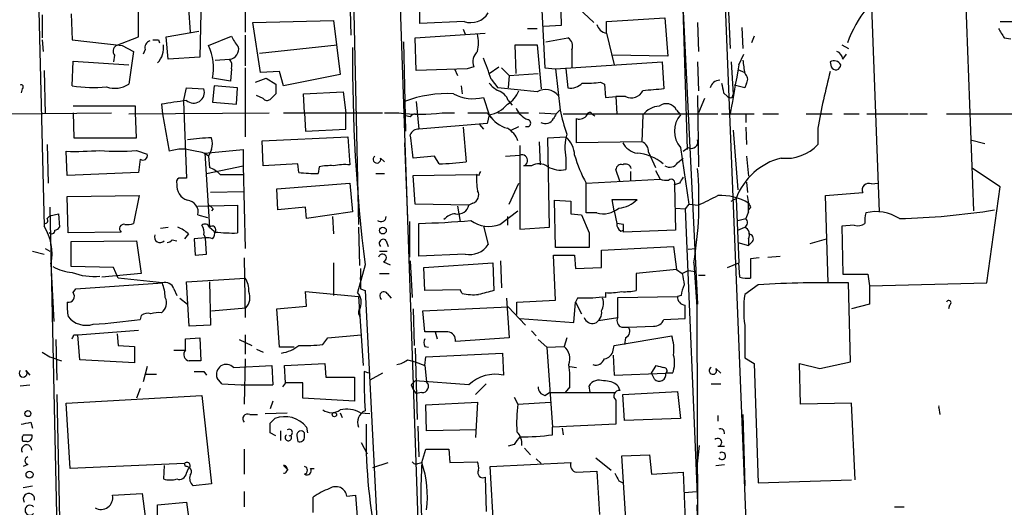
# Model space of a CAD drawing. Extents: x 7 to 877, y 19 to 884.
# Drawn here: x 709 to 796, y 350 to 393 of the extents above; entities that cross this region are included whole.
import ezdxf

# ---------------------------------------------------------------- set-up
doc = ezdxf.new("R2010")
doc.units = 0
doc.header["$MEASUREMENT"] = 0
doc.layers.add('MAIN', color=5, linetype='CONTINUOUS')

msp = doc.modelspace()

# ---------------------------------------------------------------- linework, layer by layer
at = {"layer": 'MAIN'}
for p, q in [((741.68, 412.1573), (743.966, 346.1173)), ((770.2973, 412.4959), (771.398, 390.3133)), ((737.5313, 409.7019), (737.9547, 391.4986)), ((710.0993, 408.0933), (710.946, 374.6499)), ((738.124, 398.7799), (738.632, 374.8193)), ((772.8373, 347.8953), (770.8053, 398.2719)), ((724.8313, 397.9333), (724.662, 389.5513)), ((767.08, 396.6633), (768.5193, 367.7919)), ((792.0567, 396.5786), (792.8187, 376.0046)), ((767.1647, 395.9013), (767.588, 381.4233)), ((783.7593, 395.9859), (784.5213, 375.9199)), ((728.6413, 395.0546), (728.6413, 391.7526)), ((754.7187, 394.9699), (755.0573, 388.6199)), ((756.412, 395.2239), (756.4967, 392.3453)), ((723.646, 393.8693), (723.8153, 391.7526)), ((744.0507, 392.5146), (744.0507, 394.6313)), ((758.0207, 393.8693), (759.3753, 392.5993)), ((710.7767, 393.2766), (710.7767, 391.2446)), ((713.3167, 393.3613), (713.4013, 391.0753)), ((719.2433, 391.3293), (719.2433, 393.5306)), ((760.476, 392.6839), (765.6407, 393.0226)), ((765.6407, 393.0226), (765.8947, 389.6359)), ((729.3187, 392.5993), (736.4307, 392.7686)), ((729.996, 388.1966), (729.3187, 392.5993)), ((736.4307, 392.7686), (737.0233, 388.0273)), ((747.9453, 392.6839), (744.0507, 392.5146)), ((756.4967, 392.3453), (754.9727, 392.2606)), ((760.476, 391.6679), (760.476, 392.6839)), ((768.5193, 392.5993), (768.604, 390.0593)), ((772.414, 392.1759), (772.4987, 390.3133)), ((795.1893, 392.6839), (796.3747, 392.6839)), ((717.296, 390.5673), (719.2433, 391.3293)), ((721.6987, 391.3293), (724.5773, 391.8373)), ((721.868, 389.3819), (721.6987, 391.3293)), ((725.424, 390.5673), (727.456, 391.4139)), ((728.6413, 391.4986), (728.6413, 388.7893)), ((743.6273, 391.2446), (749.808, 391.6679)), ((747.8607, 392.0066), (748.03, 391.5833)), ((753.5333, 392.0913), (754.38, 392.0913)), ((760.476, 391.6679), (761.1533, 388.8739)), ((773.5147, 391.4139), (773.2607, 390.8213)), ((710.7767, 391.0753), (710.8613, 390.0593)), ((713.4013, 391.0753), (717.804, 390.5673)), ((717.804, 390.5673), (718.82, 390.0593)), ((721.0213, 391.0753), (721.106, 390.8213)), ((729.9113, 389.8899), (736.7693, 390.6519)), ((742.6113, 390.9059), (742.7807, 383.0319)), ((743.712, 388.3659), (743.6273, 391.2446)), ((752.5173, 388.1119), (752.4327, 390.6519)), ((752.4327, 390.6519), (754.38, 390.6519)), ((754.38, 390.6519), (754.7187, 386.7573)), ((755.142, 390.9059), (757.0893, 391.2446)), ((781.2193, 390.6519), (781.812, 390.3133)), ((795.528, 391.2446), (796.1207, 391.1599)), ((717.1267, 389.7206), (717.042, 389.1279)), ((718.82, 390.0593), (718.3967, 387.1806)), ((719.836, 390.2286), (719.6667, 389.8053)), ((724.662, 389.5513), (721.868, 389.3819)), ((757.428, 390.2286), (757.428, 388.6199)), ((765.8947, 389.6359), (760.984, 389.7206)), ((772.16, 388.8739), (772.5833, 389.8053)), ((781.304, 389.3819), (781.6427, 389.8053)), ((713.4013, 387.0113), (713.486, 389.2126)), ((713.486, 389.2126), (718.3967, 388.8739)), ((726.0167, 389.2973), (727.2867, 389.3819)), ((748.792, 388.7046), (748.1993, 388.5353)), ((750.1467, 388.1119), (750.9933, 388.7046)), ((755.9887, 388.5353), (765.3867, 389.1279)), ((765.3867, 389.1279), (765.556, 386.7573)), ((768.5193, 389.1279), (768.604, 386.5879)), ((771.4827, 389.1279), (771.652, 386.2493)), ((780.2033, 389.1279), (780.288, 388.7046)), ((710.946, 388.3659), (711.0307, 384.5559)), ((727.456, 388.5353), (727.3713, 387.4346)), ((728.6413, 388.6199), (728.6413, 382.5239)), ((731.6893, 388.2813), (729.996, 388.1966)), ((732.028, 387.0113), (731.6893, 388.2813)), ((737.0233, 388.0273), (732.028, 387.0113)), ((748.1993, 388.5353), (743.712, 388.3659)), ((747.0987, 388.5353), (747.3527, 387.9426)), ((751.2473, 388.6199), (751.9247, 387.9426)), ((751.9247, 387.9426), (751.84, 386.8419)), ((751.9247, 387.9426), (754.4647, 388.1119)), ((755.0573, 388.6199), (755.9887, 388.5353)), ((755.9887, 388.5353), (756.412, 384.8946)), ((756.92, 388.5353), (757.0893, 386.8419)), ((772.0753, 388.4506), (772.668, 388.1966)), ((727.3713, 387.4346), (725.7627, 387.6886)), ((725.932, 387.0113), (725.7627, 385.5719)), ((727.964, 386.8419), (725.932, 387.0113)), ((729.5727, 387.3499), (730.504, 387.6886)), ((730.504, 387.6886), (731.3507, 387.1806)), ((747.6913, 387.0113), (747.776, 386.3339)), ((750.316, 387.6039), (750.9087, 386.8419)), ((759.968, 387.3499), (760.3067, 387.1806)), ((760.3067, 387.1806), (760.3913, 385.9953)), ((772.668, 386.8419), (771.7367, 387.0959)), ((772.8373, 387.2653), (772.668, 386.8419)), ((708.9987, 386.7573), (708.914, 386.4186)), ((723.2227, 385.6566), (723.4767, 386.8419)), ((723.4767, 386.8419), (725.0007, 386.7573)), ((727.8793, 385.4026), (727.964, 386.8419)), ((730.25, 385.9106), (729.6573, 386.1646)), ((731.3507, 386.3339), (730.8427, 385.8259)), ((733.806, 386.3339), (737.2773, 386.5033)), ((733.8907, 384.6406), (733.806, 386.3339)), ((737.2773, 386.5033), (737.5313, 384.6406)), ((754.38, 386.5033), (750.9087, 386.8419)), ((760.3913, 385.9953), (761.3227, 386.0799)), ((762.1693, 386.0799), (761.3227, 386.0799)), ((761.3227, 386.0799), (761.4073, 384.5559)), ((768.5193, 386.1646), (768.604, 379.8993)), ((770.8053, 386.4186), (771.144, 386.0799)), ((771.5673, 385.9953), (771.652, 386.2493)), ((718.9893, 385.2333), (713.486, 385.2333)), ((718.9893, 384.6406), (718.9893, 385.2333)), ((721.2753, 385.4026), (721.36, 384.5559)), ((723.2227, 385.6566), (723.4767, 378.8833)), ((725.7627, 385.5719), (727.8793, 385.4026)), ((743.712, 385.6566), (743.966, 383.2013)), ((749.6387, 385.9953), (750.1467, 384.4713)), ((751.84, 385.7413), (752.1787, 385.3179)), ((769.112, 385.9106), (768.604, 384.6406)), ((707.7287, 384.5559), (716.8727, 384.6406)), ((713.486, 384.6406), (713.5707, 382.4393)), ((718.3967, 384.5559), (730.758, 384.6406)), ((719.074, 382.4393), (718.9893, 384.6406)), ((721.36, 384.5559), (721.9527, 381.2539)), ((732.028, 384.6406), (740.7487, 384.6406)), ((733.8907, 384.6406), (733.9753, 383.0319)), ((737.5313, 383.2013), (737.5313, 384.6406)), ((740.918, 384.6406), (742.188, 384.6406)), ((743.204, 384.3019), (742.7807, 384.3866)), ((745.998, 384.6406), (747.0987, 384.6406)), ((749.9773, 384.6406), (750.316, 384.2173)), ((750.1467, 384.4713), (749.9773, 383.7093)), ((750.9087, 384.6406), (753.618, 384.6406)), ((754.5493, 384.6406), (756.0733, 384.5559)), ((756.666, 384.5559), (770.2973, 384.5559)), ((759.206, 384.5559), (759.46, 384.3866)), ((763.6933, 384.4713), (763.6087, 382.1006)), ((766.6567, 384.8946), (766.9953, 384.4713)), ((770.636, 384.5559), (773.5147, 384.5559)), ((772.7527, 384.5559), (772.7527, 383.7939)), ((774.2767, 384.5559), (775.6313, 384.5559)), ((778.0867, 384.5559), (780.3727, 384.5559)), ((781.3887, 384.5559), (782.7433, 384.5559)), ((783.4207, 384.5559), (787.0613, 384.5559)), ((787.2307, 384.5559), (788.7547, 384.5559)), ((790.448, 384.5559), (798.322, 384.5559)), ((749.9773, 383.7093), (743.966, 383.2013)), ((749.3, 383.6246), (749.6387, 383.2013)), ((752.094, 383.1166), (752.7713, 383.4553)), ((733.9753, 383.0319), (737.5313, 383.2013)), ((747.8607, 383.3706), (748.1147, 380.3226)), ((771.652, 383.1166), (772.0753, 377.8673)), ((772.7527, 383.3706), (772.8373, 381.8466)), ((779.1027, 383.2859), (779.1027, 381.8466)), ((711.2, 381.8466), (711.2847, 378.4599)), ((713.5707, 382.4393), (719.074, 382.4393)), ((730.1653, 382.1853), (737.7007, 382.5239)), ((730.25, 379.9839), (730.1653, 382.1853)), ((737.7007, 382.5239), (737.87, 380.0686)), ((742.696, 382.0159), (742.95, 375.3273)), ((752.856, 381.7619), (752.856, 374.3959)), ((754.5493, 382.1006), (754.634, 380.0686)), ((755.3113, 382.4393), (756.92, 382.5239)), ((755.4807, 374.5653), (755.3113, 382.4393)), ((763.6087, 382.1006), (757.8513, 382.0159)), ((792.5647, 382.2699), (793.8347, 381.9313)), ((712.978, 379.1373), (712.8933, 381.2539)), ((719.074, 381.3386), (720.0053, 380.9999)), ((725.0853, 381.0846), (728.472, 381.4233)), ((725.0853, 381.0846), (725.5087, 374.5653)), ((725.678, 381.4233), (725.424, 380.8306)), ((728.472, 381.4233), (728.472, 379.9839)), ((751.586, 380.8306), (752.856, 380.9153)), ((764.2013, 381.1693), (764.794, 379.8146)), ((766.9953, 381.5926), (767.7573, 376.5973)), ((767.2493, 381.2539), (767.6727, 381.5926)), ((719.4127, 380.5766), (719.2433, 379.3913)), ((725.2547, 379.3066), (728.472, 379.9839)), ((725.424, 380.8306), (725.5087, 379.8146)), ((728.472, 379.9839), (728.6413, 372.7026)), ((733.298, 380.1533), (730.25, 379.9839)), ((733.3827, 379.3913), (733.298, 380.1533)), ((740.5793, 380.6613), (740.918, 380.3226)), ((745.3207, 380.8306), (743.458, 380.6613)), ((745.744, 380.1533), (745.3207, 380.8306)), ((753.872, 379.9839), (753.1947, 379.9839)), ((756.92, 380.6613), (756.92, 379.6453)), ((766.7413, 380.2379), (767.2493, 380.6613)), ((772.8373, 380.8306), (773.0067, 379.0526)), ((719.2433, 379.3913), (712.978, 379.1373)), ((726.44, 379.2219), (728.472, 379.2219)), ((735.1607, 379.8993), (735.076, 379.3066)), ((740.156, 379.3066), (740.918, 379.3066)), ((743.458, 379.1373), (749.046, 379.2219)), ((743.6273, 376.5973), (743.458, 379.1373)), ((749.2153, 379.1373), (749.046, 379.2219)), ((761.6613, 378.6293), (761.3227, 379.6453)), ((762.5927, 379.4759), (762.5927, 378.6293)), ((764.794, 379.5606), (765.2173, 378.7986)), ((795.1893, 378.1213), (792.734, 379.7299)), ((731.4353, 377.9519), (737.87, 378.4599)), ((737.87, 378.4599), (738.124, 375.9199)), ((751.9247, 376.5973), (752.7713, 378.4599)), ((758.698, 378.4599), (765.2173, 378.7986)), ((758.698, 375.8353), (758.698, 378.4599)), ((766.9107, 378.4599), (766.4873, 378.2906)), ((766.4873, 378.2906), (766.572, 374.3113)), ((772.8373, 378.5446), (772.922, 377.6133)), ((783.844, 378.3753), (784.4367, 378.4599)), ((728.5567, 377.6979), (725.5933, 377.6133)), ((731.52, 376.0893), (731.4353, 377.9519)), ((779.78, 377.3593), (783.082, 377.6133)), ((794.004, 369.6546), (795.1893, 378.1213)), ((712.978, 377.2746), (719.328, 377.3593)), ((713.0627, 374.0573), (712.978, 377.2746)), ((719.328, 377.3593), (718.82, 374.9039)), ((724.4927, 376.4279), (727.964, 376.5126)), ((727.964, 376.5126), (727.964, 374.0573)), ((748.3687, 376.5126), (743.6273, 376.5973)), ((748.7073, 376.6819), (748.3687, 376.5126)), ((755.9887, 372.7873), (755.904, 376.9359)), ((755.904, 376.9359), (757.3433, 376.8513)), ((757.3433, 376.8513), (757.3433, 375.7506)), ((761.1533, 376.0046), (760.984, 377.0206)), ((760.984, 377.0206), (763.1853, 377.0206)), ((767.7573, 376.5973), (767.4187, 376.1739)), ((767.7573, 376.5973), (768.604, 376.5126)), ((771.4827, 376.8513), (771.906, 377.1053)), ((771.906, 377.1053), (772.16, 371.4326)), ((780.034, 369.6546), (779.78, 377.3593)), ((711.454, 376.3433), (712.1313, 344.5086)), ((711.454, 375.5813), (712.216, 375.7506)), ((712.216, 375.7506), (712.3007, 374.5653)), ((724.4927, 375.6659), (725.3393, 375.4119)), ((725.8473, 376.1739), (725.678, 376.0046)), ((733.9753, 376.3433), (731.52, 376.0893)), ((734.06, 375.3273), (733.9753, 376.3433)), ((738.124, 375.9199), (734.06, 375.3273)), ((747.3527, 376.4279), (747.6067, 375.0733)), ((751.078, 374.8193), (752.6867, 376.0046)), ((757.3433, 375.7506), (758.2747, 375.6659)), ((758.2747, 375.6659), (758.952, 374.0573)), ((759.6293, 375.8353), (758.698, 375.8353)), ((761.1533, 376.0046), (761.4073, 374.9039)), ((766.572, 376.2586), (767.4187, 376.1739)), ((767.4187, 376.1739), (768.5193, 350.2659)), ((773.0067, 375.9199), (772.7527, 375.3273)), ((773.176, 376.3433), (773.0067, 376.0893)), ((711.2, 375.3273), (711.454, 375.5813)), ((736.346, 375.4966), (736.4307, 373.9726)), ((743.1193, 375.0733), (743.1193, 371.9406)), ((743.966, 372.0253), (743.966, 374.9039)), ((751.7553, 375.4966), (751.7553, 374.7346)), ((762, 374.8193), (761.4073, 374.9039)), ((772.0753, 375.1579), (772.7527, 375.3273)), ((717.7193, 374.1419), (713.0627, 374.0573)), ((721.1907, 374.4806), (721.868, 374.5653)), ((723.646, 373.9726), (723.3073, 373.5493)), ((725.5087, 374.5653), (725.932, 374.2266)), ((738.632, 374.5653), (738.7167, 371.1786)), ((749.6387, 374.6499), (750.062, 373.0413)), ((752.856, 374.3959), (755.4807, 374.5653)), ((758.952, 374.0573), (758.952, 372.7873)), ((761.746, 374.2266), (762, 374.3113)), ((766.572, 374.3113), (762, 374.1419)), ((772.0753, 374.3113), (772.668, 374.5653)), ((782.32, 374.7346), (781.2193, 374.6499)), ((781.2193, 374.6499), (781.304, 370.4166)), ((713.3167, 373.2953), (719.074, 373.3799)), ((713.3167, 371.0939), (713.3167, 373.2953)), ((719.074, 373.3799), (719.4973, 370.5013)), ((722.2067, 373.4646), (722.63, 373.3799)), ((725.17, 373.6339), (724.154, 373.5493)), ((724.154, 373.5493), (724.2387, 372.1099)), ((725.0007, 373.8879), (725.17, 373.6339)), ((725.2547, 372.1946), (725.17, 373.6339)), ((741.0873, 373.3799), (741.2567, 372.8719)), ((772.0753, 373.2106), (773.0067, 372.9566)), ((773.0067, 373.5493), (773.0067, 372.9566)), ((773.3453, 373.2953), (773.0067, 372.9566)), ((778.4253, 373.1259), (779.8647, 373.5493)), ((709.93, 372.4486), (710.946, 372.1946)), ((711.0307, 372.7026), (711.454, 372.4486)), ((724.2387, 372.1099), (725.2547, 372.1946)), ((740.4947, 372.4486), (741.172, 372.4486)), ((748.03, 372.1946), (743.966, 372.0253)), ((758.952, 372.7873), (755.9887, 372.7873)), ((760.0527, 372.5333), (766.4027, 372.8719)), ((760.0527, 371.0093), (760.0527, 372.5333)), ((766.4027, 372.8719), (766.6567, 370.8399)), ((767.6727, 372.6179), (768.35, 372.7026)), ((711.5387, 371.3479), (711.7927, 366.2679)), ((728.5567, 371.8559), (728.6413, 366.6066)), ((736.4307, 371.4326), (736.4307, 368.5539)), ((740.8333, 371.5173), (741.426, 371.2633)), ((743.204, 371.6019), (743.3733, 368.3846)), ((744.3893, 371.0093), (750.4853, 371.4326)), ((750.4853, 371.4326), (750.57, 368.9773)), ((751.1627, 371.6019), (751.2473, 369.2313)), ((755.9887, 368.1306), (755.8193, 372.1099)), ((755.8193, 372.1099), (757.682, 372.1099)), ((757.682, 372.1099), (757.7667, 370.9246)), ((768.1807, 371.4326), (768.4347, 367.5379)), ((771.144, 371.0093), (772.16, 371.4326)), ((772.2447, 370.1626), (772.16, 371.4326)), ((773.938, 371.8559), (773.176, 371.7713)), ((773.176, 371.7713), (773.176, 370.0779)), ((774.7, 371.9406), (775.8007, 372.0253)), ((717.042, 371.0093), (713.3167, 371.0939)), ((719.4973, 370.5013), (716.026, 370.1626)), ((717.4653, 370.0779), (717.042, 371.0093)), ((739.2247, 371.2633), (738.5473, 368.8079)), ((740.4947, 370.5013), (741.3413, 370.5013)), ((744.474, 368.9773), (744.3893, 371.0093)), ((757.7667, 370.9246), (760.0527, 371.0093)), ((766.6567, 370.8399), (763.1007, 370.5013)), ((763.1007, 370.5013), (763.1007, 368.9773)), ((766.6567, 370.8399), (767.1647, 370.5013)), ((767.1647, 370.5013), (767.6727, 370.7553)), ((767.6727, 370.7553), (768.35, 370.6706)), ((713.74, 369.1466), (721.36, 369.6546)), ((721.36, 369.6546), (717.4653, 370.0779)), ((723.4767, 369.7393), (728.6413, 370.0779)), ((723.7307, 365.8446), (723.4767, 369.7393)), ((725.5087, 369.7393), (725.5933, 365.9293)), ((768.604, 370.3319), (769.1967, 370.3319)), ((781.304, 370.4166), (783.5053, 370.4166)), ((781.9813, 362.7119), (781.812, 369.6546)), ((783.5053, 370.4166), (783.6747, 369.4006)), ((783.6747, 369.4006), (794.004, 369.6546)), ((713.486, 368.8079), (713.74, 369.1466)), ((722.376, 369.1466), (722.63, 368.5539)), ((734.06, 367.6226), (733.9753, 368.8926)), ((733.9753, 368.8926), (738.632, 368.4693)), ((738.8013, 369.1466), (739.2247, 368.9773)), ((739.2247, 368.9773), (740.2407, 348.7419)), ((741.172, 368.7233), (741.5107, 368.2999)), ((747.6067, 369.0619), (744.474, 368.9773)), ((747.776, 368.7233), (747.6067, 369.0619)), ((760.3913, 368.8079), (760.3913, 368.3846)), ((773.8533, 369.4853), (772.668, 368.6386)), ((783.6747, 369.4006), (783.6747, 367.7919)), ((722.884, 368.2999), (723.5613, 367.7919)), ((738.632, 368.4693), (739.0553, 362.3733)), ((751.6707, 368.2999), (751.9247, 364.8286)), ((752.602, 367.9613), (755.9887, 368.1306)), ((752.602, 366.8606), (752.602, 367.9613)), ((757.5973, 366.1833), (757.7667, 367.9613)), ((757.936, 368.2999), (757.7667, 367.9613)), ((757.7667, 367.9613), (758.2747, 366.9453)), ((761.492, 368.3846), (766.7413, 368.4693)), ((761.492, 366.6066), (761.492, 368.3846)), ((767.08, 368.5539), (766.7413, 368.4693)), ((725.678, 367.1993), (728.726, 367.4533)), ((731.4353, 367.3686), (734.06, 367.6226)), ((731.6893, 363.9819), (731.4353, 367.3686)), ((743.458, 367.3686), (743.5427, 364.1513)), ((744.3047, 367.1993), (751.84, 367.5379)), ((744.474, 365.3366), (744.3047, 367.1993)), ((751.84, 367.5379), (753.364, 365.9293)), ((768.4347, 367.5379), (768.5193, 347.8106)), ((783.6747, 367.7919), (782.066, 367.3686)), ((790.702, 367.7073), (790.6173, 367.3686)), ((719.4973, 366.7759), (719.4127, 366.4373)), ((752.856, 366.5219), (757.5973, 366.1833)), ((759.7987, 366.3526), (761.492, 366.6066)), ((765.556, 366.4373), (767.4187, 366.5219)), ((713.9093, 365.0826), (719.2433, 365.5059)), ((725.5933, 365.9293), (723.7307, 365.8446)), ((746.506, 365.3366), (744.474, 365.3366)), ((745.4053, 365.3366), (745.5747, 364.7439)), ((753.872, 365.4213), (754.2953, 364.9979)), ((761.8307, 365.7599), (762.4233, 365.7599)), ((762.4233, 365.7599), (764.6247, 365.8446)), ((711.962, 364.6593), (712.0467, 361.1033)), ((713.5707, 365.0826), (713.9093, 365.0826)), ((714.0787, 362.8813), (713.9093, 365.0826)), ((717.3807, 365.1673), (717.4653, 364.1513)), ((723.392, 364.7439), (724.662, 364.8286)), ((723.392, 363.7279), (723.392, 364.7439)), ((724.662, 364.8286), (724.7467, 362.7966)), ((728.1333, 364.6593), (729.234, 364.1513)), ((728.6413, 365.0826), (728.6413, 363.3893)), ((735.4993, 364.2359), (735.9227, 364.8286)), ((735.9227, 364.8286), (738.886, 365.0826)), ((751.9247, 364.8286), (747.1833, 364.4899)), ((754.4647, 364.6593), (755.2267, 363.9819)), ((757.0047, 364.8286), (756.7507, 364.0666)), ((761.1533, 364.1513), (766.2333, 364.9979)), ((762.1693, 364.8286), (762.0847, 364.2359)), ((710.7767, 363.5586), (711.454, 363.1353)), ((717.4653, 364.1513), (718.9047, 364.0666)), ((718.9047, 364.0666), (718.9047, 362.6273)), ((722.376, 363.7279), (723.392, 363.7279)), ((729.6573, 363.8126), (730.25, 363.5586)), ((732.9593, 363.9819), (731.6893, 363.9819)), ((743.6273, 363.8973), (743.7967, 357.6319)), ((744.474, 364.0666), (744.8127, 363.9819)), ((755.2267, 363.9819), (756.7507, 364.0666)), ((755.2267, 363.9819), (755.7347, 356.9546)), ((761.0687, 363.7279), (761.1533, 364.1513)), ((711.454, 363.1353), (712.47, 362.7966)), ((718.9047, 362.6273), (714.0787, 362.8813)), ((728.6413, 362.9659), (728.5567, 358.9866)), ((742.95, 362.8813), (743.6273, 362.7119)), ((743.6273, 362.7119), (744.474, 362.3733)), ((744.474, 362.3733), (744.5587, 363.1353)), ((744.5587, 363.1353), (751.332, 363.4739)), ((751.332, 363.4739), (751.4167, 361.5266)), ((761.0687, 363.3046), (761.1533, 361.5266)), ((772.668, 363.0506), (773.5147, 362.5426)), ((779.272, 362.1193), (781.9813, 362.7119)), ((709.3373, 361.9499), (709.676, 361.5266)), ((720.0053, 362.2886), (719.6667, 360.9339)), ((725.0007, 361.8653), (725.2547, 361.5266)), ((727.6253, 362.2039), (731.012, 362.3733)), ((731.012, 362.3733), (731.0967, 360.6799)), ((732.1127, 362.3733), (735.6687, 362.5426)), ((732.1973, 360.8493), (732.1127, 362.3733)), ((735.6687, 362.5426), (735.7533, 361.3573)), ((739.5633, 361.6959), (739.14, 361.8653)), ((744.474, 362.3733), (744.6433, 360.9339)), ((757.2587, 362.2886), (757.8513, 362.2039)), ((764.4553, 361.6959), (764.8787, 362.3733)), ((770.128, 362.1193), (770.5513, 361.6959)), ((773.5147, 362.5426), (773.8533, 352.0439)), ((777.5787, 358.9866), (777.494, 362.5426)), ((777.494, 362.5426), (779.272, 362.1193)), ((719.836, 361.6113), (720.852, 361.6113)), ((726.6093, 360.7646), (726.186, 361.2726)), ((735.7533, 361.3573), (738.2933, 361.3573)), ((738.2933, 361.3573), (738.2933, 359.2406)), ((740.7487, 361.6959), (739.648, 361.1033)), ((743.2887, 360.6799), (743.6273, 361.0186)), ((748.3687, 360.6799), (743.6273, 361.0186)), ((761.1533, 361.5266), (765.7253, 361.6959)), ((764.7093, 361.1879), (764.4553, 361.6959)), ((766.318, 361.6959), (765.7253, 361.6959)), ((708.8293, 360.5953), (709.676, 360.6799)), ((719.4127, 360.3413), (719.074, 359.4946)), ((732.1973, 360.8493), (731.9433, 360.5106)), ((733.7213, 360.8493), (732.1973, 360.8493)), ((733.7213, 359.4946), (733.7213, 360.8493)), ((748.9613, 359.8333), (749.8927, 360.7646)), ((757.2587, 360.5106), (756.8353, 360.0026)), ((759.0367, 360.0026), (758.952, 360.5953)), ((761.492, 360.5953), (761.6613, 360.1719)), ((761.9153, 359.8333), (766.7413, 360.0873)), ((766.7413, 360.0873), (766.9953, 357.7166)), ((769.7047, 360.7646), (770.5513, 360.7646)), ((712.0467, 359.8333), (712.3007, 348.8266)), ((712.8933, 359.0713), (724.8313, 359.7486)), ((724.8313, 359.7486), (725.678, 351.9593)), ((731.0967, 359.2406), (730.8427, 358.5633)), ((738.2933, 359.2406), (733.7213, 359.4946)), ((744.22, 360.0026), (743.712, 359.9179)), ((752.348, 359.5793), (752.6867, 358.9866)), ((755.0573, 359.7486), (755.4807, 360.0026)), ((755.4807, 360.0026), (761.238, 360.0026)), ((761.3227, 359.3253), (761.3227, 357.2086)), ((762.0847, 357.5473), (761.9153, 359.8333)), ((713.232, 353.3139), (712.8933, 359.0713)), ((744.5587, 358.9019), (749.1307, 359.1559)), ((744.6433, 356.6159), (744.5587, 358.9019)), ((749.1307, 359.1559), (748.9613, 356.0233)), ((752.6867, 358.9866), (755.5653, 359.1559)), ((782.066, 359.0713), (777.5787, 358.9866)), ((782.4047, 352.2979), (782.066, 359.0713)), ((789.7707, 358.6479), (789.8553, 358.0553)), ((729.0647, 358.0553), (729.742, 358.0553)), ((730.4193, 358.1399), (732.3667, 358.2246)), ((730.8427, 357.2933), (731.266, 357.7166)), ((737.0233, 358.2246), (737.1927, 357.8013)), ((738.8013, 358.2246), (739.648, 358.1399)), ((766.9953, 357.7166), (762.0847, 357.5473)), ((770.2973, 357.9706), (770.2973, 357.4626)), ((772.4987, 358.0553), (772.668, 351.7899)), ((709.7607, 357.3779), (709.93, 356.8699)), ((731.774, 356.6159), (731.774, 355.7693)), ((734.06, 356.9546), (734.1447, 356.4466)), ((743.8813, 357.0393), (743.966, 354.3299)), ((749.046, 356.7006), (744.6433, 356.6159)), ((761.3227, 357.2086), (755.7347, 356.9546)), ((755.7347, 356.2773), (755.7347, 356.9546)), ((756.5813, 356.8699), (756.666, 356.2773)), ((709.168, 356.2773), (709.8453, 356.2773)), ((731.3507, 356.1926), (730.8427, 356.4466)), ((733.2133, 356.1926), (733.298, 355.6846)), ((733.8907, 356.1079), (733.8907, 356.4466)), ((709.422, 355.6846), (709.0833, 355.6846)), ((728.5567, 355.0073), (728.5567, 352.8059)), ((738.886, 355.5999), (739.394, 354.5839)), ((744.22, 353.8219), (744.5587, 355.0073)), ((744.5587, 355.0073), (746.5907, 355.0073)), ((746.5907, 355.0073), (746.6753, 353.8219)), ((752.348, 355.4306), (751.84, 355.2613)), ((753.2793, 355.0919), (753.7873, 354.4993)), ((768.4347, 353.1446), (768.6887, 355.3459)), ((770.2973, 355.2613), (770.89, 355.2613)), ((754.2953, 354.1606), (754.7187, 353.7373)), ((759.5447, 354.2453), (760.8993, 353.1446)), ((761.8307, 354.4146), (764.286, 354.4993)), ((762.254, 347.8953), (761.8307, 354.4146)), ((764.286, 354.4993), (764.4553, 352.8059)), ((709.5067, 353.6526), (709.0833, 353.4833)), ((723.3073, 353.7373), (713.232, 353.3139)), ((721.5293, 353.5679), (721.4447, 352.3826)), ((723.392, 353.4833), (723.3073, 353.7373)), ((723.4767, 352.8906), (723.646, 353.3139)), ((732.028, 353.5679), (732.4513, 353.1446)), ((734.3987, 353.3139), (734.7373, 353.3139)), ((739.902, 353.3986), (741.2567, 353.8219)), ((743.8813, 353.7373), (744.22, 353.8219)), ((746.6753, 353.8219), (749.1307, 353.9066)), ((750.2313, 353.4833), (757.3433, 353.8219)), ((750.6547, 346.3713), (750.2313, 353.4833)), ((770.128, 353.5679), (770.89, 353.6526)), ((749.808, 352.5519), (749.8927, 349.5039)), ((757.8513, 352.9753), (759.6293, 353.0599)), ((764.4553, 352.8059), (767.2493, 352.9753)), ((767.2493, 352.9753), (767.4187, 348.7419)), ((773.8533, 352.0439), (782.066, 352.2979)), ((709.0833, 351.6206), (709.93, 351.7899)), ((725.678, 351.9593), (724.0693, 351.7899)), ((761.5767, 352.2133), (761.9153, 352.0439)), ((716.9573, 350.9433), (719.582, 351.1126)), ((719.582, 351.1126), (719.9207, 348.4033)), ((728.5567, 351.2819), (728.5567, 349.9273)), ((734.6527, 349.4193), (734.6527, 350.7739)), ((737.616, 350.8586), (738.378, 350.9433)), ((738.378, 350.9433), (738.7167, 346.5406)), ((767.334, 351.1973), (768.4347, 351.2819)), ((720.9367, 350.0966), (723.4767, 350.3506)), ((720.9367, 348.4879), (720.9367, 350.0966)), ((723.4767, 350.3506), (723.7307, 348.5726)), ((768.4347, 350.0966), (768.5193, 347.8106)), ((785.876, 349.9273), (786.7227, 349.9273))]:
    msp.add_line(p, q, dxfattribs=at)
for centre, radius in [((740.791, 374.269), 0.2993), ((709.5066, 358.14), 0.2677), ((736.5153, 358.0553), 0.1893), ((709.6518, 352.7697), 0.3083)]:
    msp.add_circle(centre, radius, dxfattribs=at)
for centre, radius, start, end in [((791.625, 387.3168), 10.4998, 141.386808, 160.502363), ((748.517, 394.4167), 1.8247, 251.740808, 327.85682), ((760.6763, 392.7419), 1.0925, 196.593755, 259.435756), ((729.9257, 392.3314), 2.6346, 200.380163, 224.566345), ((745.7413, 390.8213), 3.474, 347.329512, 12.670488), ((1006.9304, 518.6568), 246.8296, 210.848162, 211.077365), ((717.6154, 390.0632), 0.5968, 122.358529, 215.03213), ((720.4468, 390.3879), 0.6312, 107.280921, 194.617437), ((720.7673, 518.0752), 127.0002, 269.885409, 270.114592), ((719.5816, 390.3558), 1.8865, 315.914902, 9.030416), ((721.1652, 388.6069), 4.6883, 348.704448, 24.717441), ((727.2198, 390.2423), 0.863, 274.446061, 16.166994), ((880.2265, 388.9733), 142.1096, 179.42562, 187.158932), ((756.7507, 390.5673), 0.7572, 333.431565, 63.438333), ((749.9776, 389.1279), 1.2589, 132.279506, 199.648313), ((780.4936, 389.3033), 0.8142, 5.539741, 68.198591), ((726.525, 388.7893), 0.9651, 344.739674, 37.882794), ((725.9527, 379.7996), 25.5828, 17.76183, 22.201913), ((961.1783, 353.2915), 192.3383, 169.338924, 170.64512), ((1068.9296, 431.0291), 299.354, 188.013486, 188.242672), ((780.5552, 388.5835), 0.6482, 26.616441, 122.878615), ((780.6932, 388.88), 0.4415, 203.406467, 359.208421), ((772.287, 387.5955), 0.6417, 329.034712, 53.580088), ((842.8889, 371.8513), 64.803, 165.31305, 169.836851), ((708.914, 386.9266), 0.1893, 296.578587, 116.578587), ((715.3288, 401.4908), 14.6072, 262.41741, 274.399397), ((717.1649, 389.0322), 2.2239, 251.229382, 303.634332), ((943.0505, 386.7572), 211.7002, 179.885408, 180.114564), ((751.9249, 388.6199), 2.2354, 217.299482, 245.370222), ((757.315, 388.2813), 1.457, 261.088501, 315.786958), ((758.7825, 394.5547), 7.3017, 266.677314, 279.343898), ((770.4958, 386.6151), 0.9047, 91.843322, 165.481439), ((982.3666, 429.1611), 215.8358, 191.192712, 191.421926), ((724.1117, 386.4398), 0.944, 227.726311, 19.653824), ((746.5823, 374.9834), 11.3587, 87.821887, 110.007456), ((748.7636, 389.5539), 3.6646, 241.482376, 283.815548), ((750.4009, 385.1487), 1.5564, 22.381136, 67.627074), ((750.5497, 387.4641), 2.3881, 300.319817, 338.475702), ((755.1125, 385.2404), 1.46, 39.273944, 120.114344), ((762.6773, 387.096), 1.136, 243.437204, 333.430438), ((806.9769, -79.0268), 467.6222, 95.081789, 95.310959), ((771.4402, 386.4606), 0.4824, 232.11564, 285.278039), ((807.0504, -164.7738), 556.8226, 98.632162, 98.861347), ((730.5849, 386.1378), 0.4047, 214.153419, 309.575331), ((749.7509, 387.0099), 2.5692, 278.861793, 321.274367), ((765.273, 383.2278), 2.0104, 94.001756, 141.791071), ((765.7571, 384.4447), 1.0059, 26.570146, 128.371579), ((744.093, 401.0212), 16.491, 263.366522, 276.633478), ((743.6696, 384.0057), 0.5518, 94.396316, 147.536771), ((749.1307, 807.9402), 423.3004, 269.885395, 270.114592), ((752.485, 385.9602), 2.7721, 212.486728, 254.737993), ((754.3375, 385.8681), 1.9899, 203.83678, 246.16322), ((757.6405, 383.3276), 1.9912, 128.095812, 156.153792), ((767.8297, 386.9504), 11.6013, 190.206958, 201.079174), ((758.0992, 384.9009), 0.8073, 252.117164, 327.849422), ((759.0037, 384.4666), 0.221, 23.817796, 178.781676), ((768.7736, 383.0319), 2.2878, 141.012436, 218.985618), ((753.4965, 383.7379), 0.3122, 244.879971, 83.230118), ((755.0996, 384.5136), 0.8143, 242.110045, 332.103826), ((228.7013, 383.0743), 529.1511, 359.885398, 0.114591), ((743.8874, 382.4937), 0.712, 83.661586, 163.718549), ((235.3372, 318.1781), 511.9481, 7.010421, 7.239606), ((750.6803, 381.4317), 2.1433, 20.586082, 59.896349), ((760.8764, 381.563), 4.0578, 162.578674, 192.838938), ((725.91, 366.2311), 16.2099, 90.820061, 98.331101), ((724.3658, 381.9313), 1.4071, 338.83678, 21.16322), ((755.2705, 380.7578), 2.4166, 3.736797, 46.955175), ((763.5297, 382.8858), 1.8339, 208.317473, 259.175364), ((763.2497, 381.218), 0.9528, 357.070332, 67.86583), ((767.969, 382.09), 0.579, 239.217843, 18.10322), ((776.318, 384.4461), 3.8095, 263.477935, 316.970023), ((713.57, 409.4598), 28.214, 268.625656, 274.648828), ((717.4654, 396.5723), 15.3184, 263.971827, 276.027801), ((719.6667, 380.8475), 0.3713, 226.844093, 24.231967), ((723.0957, 377.9109), 3.533, 71.124008, 108.875992), ((724.1963, 379.2639), 1.9905, 51.916983, 88.77941), ((753.0404, 380.4551), 0.4958, 288.131645, 111.835747), ((767.6999, 383.6226), 10.3773, 195.122725, 209.8348), ((762.9797, 377.3087), 3.7815, 48.784713, 86.883289), ((736.1344, 374.8578), 5.1347, 86.691857, 100.931339), ((737.4888, 374.2751), 5.806, 86.235486, 100.500354), ((740.2618, 380.5554), 0.3347, 124.691906, 18.445776), ((745.4742, 400.6138), 20.4623, 270.75548, 277.414254), ((754.5267, 378.8373), 1.3204, 53.543207, 119.726043), ((761.7836, 379.6265), 0.4613, 73.411395, 177.664214), ((762.1693, 379.6136), 0.5211, 12.894906, 119.172079), ((766.0674, 380.6463), 0.7879, 237.211471, 328.783105), ((777.2833, 375.0924), 5.7417, 104.092151, 159.477475), ((724.5912, 377.3449), 2.6346, 45.433655, 69.619837), ((734.7793, 390.3433), 11.0407, 262.732859, 271.539914), ((754.8395, 378.8407), 5.806, 176.235486, 190.500354), ((833.9499, 336.9566), 94.6529, 153.306795, 153.535978), ((756.4542, 381.9165), 2.3185, 240.465088, 281.590065), ((735.496, 376.922), 33.1425, 350.466143, 4.860047), ((722.9689, 378.5446), 0.3788, 116.598874, 206.54476), ((724.0209, 378.2542), 1.3962, 175.024038, 250.779871), ((723.138, 209.5334), 169.3502, 89.885409, 90.114591), ((765.7679, 380.2821), 1.5824, 249.637627, 277.677432), ((766.191, 378.4515), 0.3372, 331.496681, 128.896018), ((894.0799, 294.064), 152.6259, 146.200557, 146.42974), ((783.59, 377.8673), 0.568, 63.434949, 206.565051), ((748.4787, 377.4016), 0.7552, 287.621532, 30.300129), ((723.4872, 375.905), 1.0336, 346.623938, 85.888711), ((810.3654, 461.0057), 119.7487, 224.876984, 225.106133), ((747.3972, 376.7208), 0.9935, 257.566898, 347.904035), ((761.4192, 378.6701), 2.4166, 273.736797, 316.955175), ((557.7707, 800.2709), 473.3094, 296.451813, 296.680991), ((770.5551, 372.6335), 4.7328, 58.802052, 93.122482), ((766.4849, 376.2583), 6.5306, 357.029728, 9.705936), ((857.7513, 418.8426), 94.6529, 206.450487, 206.679643), ((747.2823, 374.2826), 1.4713, 93.858111, 139.271992), ((760.2221, 377.7994), 2.0516, 253.20526, 311.320438), ((785.6254, 375.1576), 2.3876, 163.510381, 186.099568), ((784.2222, 372.1078), 3.8314, 57.171418, 103.373586), ((784.6901, 439.5104), 64.2033, 271.43622, 278.952654), ((711.0024, 375.1579), 0.2602, 257.480746, 40.60607), ((717.9733, 374.4383), 0.3903, 77.466416, 229.405074), ((718.2698, 376.3857), 1.5806, 262.299482, 290.370222), ((725.1136, 374.4241), 0.4196, 19.665766, 132.276444), ((740.6169, 375.5285), 0.4716, 231.803193, 356.120448), ((742.5024, 442.5235), 67.6354, 271.239951, 275.119728), ((750.1085, 377.2431), 2.6105, 233.014214, 291.801002), ((762.0846, 374.8193), 0.6826, 172.88019, 240.261365), ((592.65, 374.4806), 169.3503, 359.885409, 0.114591), ((772.4679, 374.9732), 0.4544, 296.130787, 51.190538), ((782.6164, 375.7502), 1.058, 253.730264, 306.87748), ((707.2322, 372.2791), 4.406, 347.798707, 32.553175), ((711.6127, 374.2584), 0.2698, 205.577455, 11.305768), ((711.8352, 374.8614), 0.5517, 274.376403, 327.539959), ((721.7972, 372.0956), 2.6346, 45.433655, 69.619837), ((724.069, 374.1418), 0.9657, 344.75633, 37.8703), ((725.7464, 374.334), 0.3316, 324.598903, 135.781813), ((725.3395, 374.0149), 0.6292, 312.268789, 19.661787), ((727.6252, 388.7121), 14.6587, 263.700253, 271.324368), ((772.3294, 373.888), 0.7572, 333.431565, 63.438333), ((773.0067, 373.5493), 0.4233, 323.124688, 90), ((721.1568, 373.7186), 0.5034, 160.348473, 317.720952), ((721.7412, 373.7607), 0.5517, 274.376403, 327.539959), ((725.2972, 372.4065), 1.234, 67.837317, 95.916652), ((740.8192, 373.14), 0.3598, 41.822669, 228.177331), ((748.4194, 374.1218), 1.9661, 258.576909, 326.663137), ((740.7487, 371.856), 0.3491, 284.024302, 165.975698), ((713.5998, 374.3235), 3.7429, 239.639545, 266.959938), ((715.3527, 375.6644), 5.4405, 248.980862, 275.315424), ((1183.3009, 370.0356), 444.5005, 179.885408, 180.114592), ((1021.2451, 412.3176), 257.4985, 189.345902, 189.575088), ((721.607, 368.8786), 0.8144, 19.213678, 107.656219), ((717.397, 368.2016), 4.221, 2.484836, 20.135029), ((727.1322, 369.0056), 1.8513, 356.500503, 35.395925), ((772.9223, 372.4512), 2.3868, 253.507232, 276.101609), ((779.78, 278.0274), 91.6497, 88.72957, 93.707725), ((713.0909, 368.4693), 0.5204, 257.469998, 40.596517), ((727.6597, 368.3835), 1.4151, 318.89978, 21.086349), ((737.5736, 367.9242), 1.3149, 339.015046, 42.225912), ((740.8757, 368.5116), 0.3642, 35.544994, 234.455006), ((748.7921, 373.7182), 5.0972, 258.501365, 274.762522), ((834.572, 30.1156), 349.1183, 103.922655, 104.151826), ((760.7718, 374.6155), 5.82, 266.251476, 280.482801), ((762.127, 374.0132), 5.1292, 266.688312, 280.943202), ((769.3379, 368.4385), 2.2608, 152.418273, 177.074191), ((717.4632, 367.6226), 4.498, 175.681504, 191.949474), ((720.6121, 367.9154), 1.1063, 306.831573, 25.094173), ((758.6133, 29.6502), 338.6504, 89.885392, 90.114592), ((760.1371, 364.4942), 3.8987, 86.261589, 102.538691), ((758.9943, 367.8342), 1.2342, 329.041816, 22.167779), ((767.461, 368.427), 0.7209, 176.636339, 266.636339), ((783.4585, 367.2839), 10.8752, 172.844205, 187.155272), ((790.6427, 367.902), 0.2035, 286.939222, 163.060778), ((720.0901, 366.0135), 0.9658, 74.757889, 127.866658), ((721.0212, 364.6587), 2.3848, 83.883473, 106.497195), ((739.1399, 367.0723), 0.5097, 131.627938, 228.372062), ((759.0225, 367.0441), 1.0418, 294.830837, 8.567205), ((471.0687, 367.1146), 296.3506, 359.885409, 0.114591), ((714.6559, 367.9532), 2.0324, 218.381116, 287.40969), ((711.0663, 427.6824), 61.8112, 273.894048, 277.760386), ((759.2906, 366.8957), 0.8149, 200.779055, 281.998017), ((761.9789, 366.3103), 0.57, 148.677654, 254.930019), ((764.6734, 366.7961), 0.9527, 267.070024, 337.876971), ((746.4566, 364.6028), 0.7354, 351.169134, 86.148614), ((761.9472, 365.3895), 0.6032, 291.602118, 37.882481), ((1492.3174, 364.4899), 719.6508, 179.8854005, 180.1145915), ((628.831, 407.2532), 94.6529, 333.31359, 333.542827), ((745.1087, 364.4052), 0.7194, 151.913927, 208.079046), ((762.5067, 363.77), 3.9237, 353.187963, 18.236848), ((723.7941, 363.3469), 0.5539, 136.543415, 263.427935), ((731.3832, 366.5967), 3.1588, 278.657766, 309.271412), ((733.9332, 376.8984), 12.759, 267.527144, 277.050546), ((755.8362, 362.9659), 1.431, 339.206833, 50.279014), ((760.1797, 363.8549), 0.898, 278.130102, 351.869898), ((724.2387, 108.7968), 254.0003, 89.885409, 90.114591), ((741.5315, 364.7654), 2.3584, 281.922191, 306.975336), ((759.5375, 363.2343), 0.8147, 252.365717, 340.764386), ((763.9201, 362.6287), 2.573, 338.743614, 15.229924), ((709.0833, 361.708), 0.3508, 136.397744, 43.602256), ((724.5774, 573.5651), 211.7002, 269.885409, 270.114564), ((726.9903, 361.6075), 0.8712, 43.204569, 202.606206), ((786.0188, 361.2724), 46.8825, 179.27539, 183.520067), ((746.5027, 361.0182), 10.768, 357.298087, 7.683568), ((807.5732, 531.637), 174.5652, 255.843211, 256.072362), ((765.55, 361.9197), 0.2843, 308.071195, 88.790557), ((769.8691, 361.925), 0.3237, 120.517589, 36.887598), ((744.2673, 360.543), 0.5424, 264.997777, 46.113052), ((750.681, 358.2656), 3.343, 77.286592, 133.763749), ((759.8411, 360.0447), 1.0458, 68.639139, 148.230981), ((760.3488, 359.2822), 1.741, 48.956794, 94.176591), ((765.1403, 361.5959), 0.5935, 223.42971, 9.700392), ((729.9119, 416.8234), 56.156, 266.628423, 271.208937), ((744.9141, 361.0843), 1.675, 193.971531, 224.136456), ((755.2056, 360.4754), 0.7417, 177.279935, 258.467387), ((761.6029, 359.7043), 0.4712, 82.881016, 233.523965), ((736.2613, 359.4802), 1.2585, 232.736749, 307.263251), ((737.5736, 355.981), 2.5575, 61.31248, 102.425535), ((739.6478, 357.378), 1.1005, 112.610654, 202.627074), ((763.684, 357.3781), 11.1143, 171.678741, 184.369605), ((789.9189, 358.7326), 0.1707, 150.250955, 209.749045), ((728.8671, 357.6743), 0.4292, 62.587157, 223.678315), ((732.1351, 355.4001), 2.4742, 38.923456, 110.56499), ((667.0085, 568.9875), 215.8851, 281.192749, 281.421911), ((519.1427, 356.87), 211.7004, 359.885409, 0.114564), ((732.536, 356.4748), 0.2822, 270, 126.861777), ((733.5774, 356.2518), 0.3689, 31.872038, 189.235061), ((788.4344, 356.2637), 49.1342, 178.898076, 190.709283), ((770.5089, 356.4211), 0.3857, 351.170255, 109.210121), ((709.3952, 355.9424), 0.4047, 124.153419, 219.575331), ((709.4558, 356.108), 0.4247, 265.43576, 23.492649), ((732.4552, 356.0428), 0.2915, 126.449306, 30.91994), ((733.4673, 356.0741), 0.4247, 246.507351, 4.56424), ((921.9429, 228.7574), 211.6803, 143.014185, 143.243346), ((751.6286, 355.5154), 1.407, 353.080565, 46.223898), ((753.1967, 374.863), 18.7582, 268.959295, 277.77602), ((770.2944, 355.6108), 0.3495, 270.475405, 135.92741), ((709.4001, 354.9475), 0.4459, 356.798787, 205.818007), ((709.6055, 353.9912), 0.3528, 106.262153, 253.733298), ((770.6587, 354.4101), 0.322, 210.777643, 126.602994), ((723.5296, 353.5679), 0.2795, 294.620458, 142.691393), ((723.4513, 353.0176), 0.4694, 320.854032, 97.256717), ((732.0386, 353.2292), 0.3388, 268.20692, 91.792551), ((733.7919, 353.1446), 0.3528, 286.262154, 73.737847), ((734.1023, 353.1023), 0.3642, 234.476953, 35.523047), ((743.7119, 354.0759), 0.3786, 206.565051, 296.578587), ((782.2625, 351.2524), 38.1292, 176.135947, 185.434455), ((735.305, 350.8164), 9.408, 353.021151, 18.630424), ((747.6489, 353.3564), 1.5806, 352.299482, 20.370222), ((749.5886, 352.9252), 0.433, 149.555924, 300.444076), ((757.9412, 353.6049), 0.6361, 160.052295, 261.87372), ((722.0374, 354.4137), 2.1158, 253.732105, 286.265296), ((722.8469, 352.9806), 0.6361, 250.063835, 351.86735), ((724.5634, 352.425), 0.8047, 158.392965, 232.117522), ((1712.2489, 414.6544), 954.6088, 183.6994822, 183.9286668), ((930.7022, 437.2119), 189.2834, 206.45383, 206.683054), ((738.0669, 346.0652), 5.8162, 109.849372, 125.945242), ((736.6424, 350.721), 0.9834, 8.044399, 124.03589), ((709.6028, 350.6048), 0.5037, 350.296446, 210.31212), ((715.9634, 350.714), 1.02, 238.686537, 12.991249), ((709.694, 349.631), 0.4367, 42.73535, 317.255013)]:
    msp.add_arc(centre, radius, start, end, dxfattribs=at)

doc.saveas('drawing.dxf')
